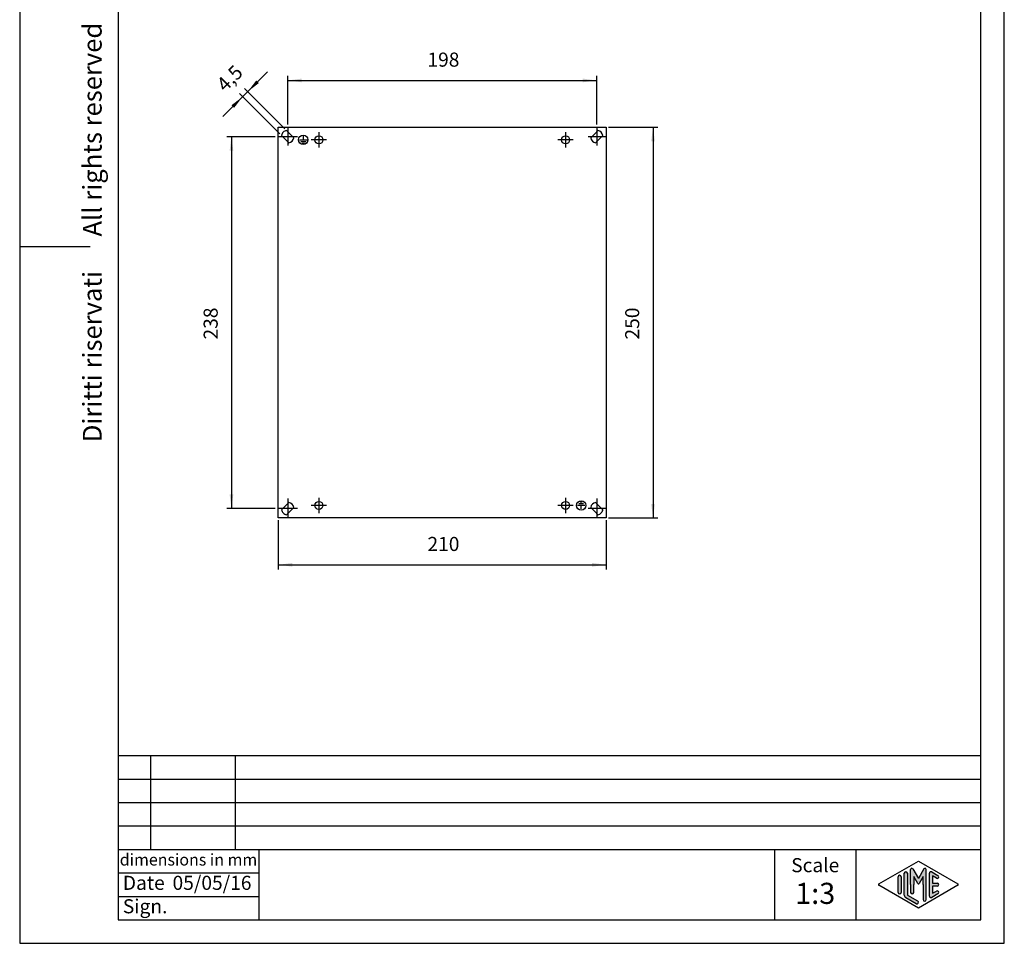
# Model space of a CAD drawing. Units: millimetres. Extents: x -631 to 0, y 0 to 892.
import ezdxf

# ---------------------------------------------------------------- set-up
doc = ezdxf.new("R2010")
doc.units = ezdxf.units.MM
doc.linetypes.add('DOT_CENTER', pattern=[14, 12, -1, 0, -1])
doc.layers.add('1', color=7, linetype='Continuous')
doc.styles.add('CONVERTER_11', font='ARIAL.TTF', dxfattribs={"width": 1.2})
doc.styles.add('CONVERTER_12', font='ARIAL.TTF', dxfattribs={"width": 1.38})
doc.styles.add('CONVERTER_13', font='simplex.shx', dxfattribs={"width": 0.95})
doc.dimstyles.new('ME10_DIM_10', dxfattribs={"dimtxt": 9.00900900900901, "dimasz": 9.00900900900901, "dimexe": 3.003003003003, "dimexo": 1.5015015015015, "dimgap": 6.00600600600601, "dimtad": 1, "dimdsep": 46, "dimtxsty": 'CONVERTER_13', "dimsah": 1, "dimcen": 0.09, "dimclrd": 7, "dimclre": 7, "dimclrt": 7, "dimadec": 0, "dimazin": 0, "dimtfac": 1, "dimtdec": 4, "dimtix": 1, "dimtmove": 0, "dimatfit": 3, "dimfxl": 1, "dimtolj": 1, "dimtzin": 0, "dimarcsym": 0})
doc.dimstyles.new('ME10_DIM_11', dxfattribs={"dimtxt": 9.00900900900901, "dimasz": 9.00900900900901, "dimexe": 3.003003003003, "dimexo": 1.5015015015015, "dimgap": 6.00600600600601, "dimtad": 1, "dimdsep": 46, "dimtxsty": 'CONVERTER_13', "dimsah": 1, "dimcen": 0.09, "dimclrd": 7, "dimclre": 7, "dimclrt": 7, "dimadec": 0, "dimazin": 0, "dimtfac": 1, "dimtdec": 4, "dimtix": 1, "dimtmove": 0, "dimatfit": 3, "dimfxl": 1, "dimtolj": 1, "dimtzin": 0, "dimarcsym": 0})
doc.dimstyles.new('ME10_DIM_12', dxfattribs={"dimtxt": 9.00900900900901, "dimasz": 9.00900900900901, "dimexe": 3.003003003003, "dimexo": 1.5015015015015, "dimgap": 6.00600600600601, "dimtad": 1, "dimdsep": 46, "dimtxsty": 'CONVERTER_13', "dimsah": 1, "dimcen": 0.09, "dimclrd": 7, "dimclre": 7, "dimclrt": 7, "dimadec": 0, "dimazin": 0, "dimtfac": 1, "dimtdec": 4, "dimtix": 1, "dimtmove": 0, "dimatfit": 3, "dimfxl": 1, "dimtolj": 1, "dimtzin": 0, "dimarcsym": 0})
doc.dimstyles.new('ME10_DIM_13', dxfattribs={"dimtxt": 9.00900900900901, "dimasz": 9.00900900900901, "dimexe": 3.003003003003, "dimexo": 1.5015015015015, "dimgap": 6.00600600600601, "dimtad": 1, "dimdsep": 46, "dimtxsty": 'CONVERTER_13', "dimsah": 1, "dimcen": 0.09, "dimclrd": 7, "dimclre": 7, "dimclrt": 7, "dimadec": 0, "dimazin": 0, "dimtfac": 1, "dimtdec": 4, "dimtix": 1, "dimtmove": 0, "dimatfit": 3, "dimfxl": 1, "dimtolj": 1, "dimtzin": 0, "dimarcsym": 0})
doc.dimstyles.new('ME10_DIM_15', dxfattribs={"dimtxt": 9.00900900900901, "dimasz": 9.00900900900901, "dimexe": 3.003003003003, "dimexo": 1.5015015015015, "dimgap": 6.00600600600601, "dimtad": 1, "dimdsep": 46, "dimtxsty": 'CONVERTER_13', "dimsah": 1, "dimcen": 0.09, "dimclrd": 7, "dimclre": 7, "dimclrt": 7, "dimadec": 0, "dimazin": 0, "dimtfac": 1, "dimtdec": 4, "dimtix": 1, "dimtmove": 0, "dimatfit": 3, "dimfxl": 1, "dimtolj": 1, "dimtzin": 0, "dimarcsym": 0})

# ---------------------------------------------------------------- blocks, each defined once
blk = doc.blocks.new('_formato_A4', base_point=(480.6788565328411, -655.5834282693753))
at = {"layer": '1', "linetype": 'Continuous'}
h = blk.add_hatch(color=7, dxfattribs=at)
edge = h.paths.add_edge_path()
edge.add_arc((459.6884905549171, -640.6609281092079), 0.3333333333333144, 0, 180)
edge.add_line((459.3551572215838, -640.6609281092079), (459.3551572215838, -645.3134071213427))
edge.add_arc((460.0218238882504, -645.3134071213426), 0.6666666666666288, 180.0000000000097, 240.0183606311578)
edge.add_line((459.6886755859241, -645.8908641787084), (461.8552497370873, -647.1408108043795))
edge.add_arc((462.0218238882504, -646.8520822756966), 0.3333333333333141, 240.0183606311663, 420.0183606311578)
edge.add_line((462.1883980394136, -646.5633537470137), (460.0218238882504, -645.3134071213426))
edge.add_line((460.0218238882504, -645.3134071213426), (460.0218238882504, -640.6609281092079))
h = blk.add_hatch(color=7, dxfattribs=at)
edge = h.paths.add_edge_path()
edge.add_arc((463.7568576757751, -639.8522109573407), 0.2649662124753149, 0, 149.9999999999695, ccw=False)
edge.add_line((464.0218238882504, -639.8522109573407), (464.0218238882504, -646.2751591987735))
edge.add_arc((463.6884905549172, -646.2751591987735), 0.3333333333334281, 180, 360, ccw=False)
edge.add_line((463.3551572215838, -646.2751591987735), (463.3551572215838, -643.0834282693753))
edge.add_line((463.3551572215838, -643.0834282693753), (463.3551572215838, -641.3513774618065))
edge.add_line((463.3551572215838, -641.3513774618065), (462.4994947888812, -642.8334282693753))
edge.add_arc((462.3551572215838, -642.750094936042), 0.1666666666666096, 209.9999999999812, 330.00000000001876, ccw=False)
edge.add_line((462.2108196542864, -642.8334282693753), (461.3551572215838, -641.3513774618065))
edge.add_line((461.3551572215838, -641.3513774618065), (461.3551572215838, -643.0834282693753))
edge.add_line((461.3551572215838, -643.0834282693753), (461.3551572215838, -644.7358431967424))
edge.add_arc((461.0218238882504, -644.7358431967424), 0.3333333333333144, 180, 360, ccw=False)
edge.add_line((460.6884905549171, -644.7358431967424), (460.6884905549171, -643.0834282693753))
edge.add_line((460.6884905549171, -643.0834282693753), (460.6884905549171, -639.8522109573407))
edge.add_arc((460.9534567673924, -639.8522109573407), 0.2649662124752827, 30.00000000001819, 180, ccw=False)
edge.add_line((461.1829242385405, -639.719727851103), (462.3551572215838, -641.750094936042))
edge.add_line((462.3551572215838, -641.750094936042), (463.5273902046271, -639.719727851103))
h = blk.add_hatch(color=7, dxfattribs=at)
edge = h.paths.add_edge_path()
edge.add_arc((465.0218238882504, -640.6609281092079), 0.3333333333333425, 60.01836063115783, 180)
edge.add_line((464.6884905549172, -640.6609281092079), (464.6884905549172, -645.5059284295427))
edge.add_arc((465.0218238882504, -645.5059284295427), 0.3333333333332007, 180, 299.9816393688421)
edge.add_line((465.1883980394136, -645.7946569582256), (466.5217313727469, -645.025426188995))
edge.add_arc((466.3551572215838, -644.7366976603121), 0.3333333333333141, 299.9816393688337, 479.9816393688409)
edge.add_line((466.1885830704206, -644.4479691316291), (465.3551572215838, -644.9287917367274))
edge.add_line((465.3551572215838, -644.9287917367274), (465.3551572215838, -643.4167616027087))
edge.add_line((465.3551572215838, -643.4167616027087), (466.3551572215838, -643.4167616027087))
edge.add_arc((466.3551572215838, -643.0834282693753), 0.3333333333333712, 270, 450)
edge.add_line((466.3551572215838, -642.750094936042), (465.3551572215838, -642.750094936042))
edge.add_line((465.3551572215838, -642.750094936042), (465.3551572215838, -641.2380648020234))
edge.add_line((465.3551572215838, -641.2380648020234), (466.1885830704206, -641.7188874071215))
edge.add_arc((466.3551572215838, -641.4301588784386), 0.3333333333333709, 240.0183606311493, 420.0183606311565)
edge.add_line((466.5217313727469, -641.1414303497559), (465.1883980394136, -640.372199580525))
h = blk.add_hatch(color=7, dxfattribs=at)
edge = h.paths.add_edge_path()
edge.add_arc((458.3551572215838, -641.4301588784386), 0.3333333333333144, 0, 180)
edge.add_line((458.0218238882504, -641.4301588784386), (458.0218238882504, -644.7366976603121))
edge.add_arc((458.3551572215838, -644.7366976603121), 0.3333333333333712, 180, 360)
edge.add_line((458.6884905549171, -644.7366976603121), (458.6884905549171, -644.544176352112))
edge.add_line((458.6884905549171, -644.544176352112), (458.6884905549171, -641.4301588784386))
at = {"layer": '1', "color": 7, "linetype": 'Continuous'}
for p, q in [((270.678856532841, -358.5834282693752), (270.678856532841, -655.5834282693753)), ((480.6788565328411, -655.5834282693753), (480.6788565328411, -358.5834282693752)), ((291.6788565328411, -363.5834282693752), (291.6788565328411, -650.5834282693754)), ((475.6788565328411, -650.5834282693754), (475.6788565328411, -363.5834282693752)), ((270.678856532841, -507.0834282693755), (285.678856532841, -507.0834282693755)), ((291.6788565328411, -615.5834282693753), (475.6788565328411, -615.5834282693753)), ((298.6788565328411, -620.5834282693753), (298.6788565328411, -615.5834282693753)), ((316.6788565328412, -620.5834282693753), (316.6788565328412, -615.5834282693753)), ((291.6788565328411, -620.5834282693753), (475.6788565328411, -620.5834282693753)), ((298.6788565328411, -625.5834282693753), (298.6788565328411, -620.5834282693753)), ((316.6788565328412, -625.5834282693753), (316.6788565328412, -620.5834282693753)), ((291.6788565328411, -625.5834282693753), (475.6788565328411, -625.5834282693753)), ((298.6788565328411, -630.5834282693753), (298.6788565328411, -625.5834282693753)), ((316.6788565328412, -630.5834282693753), (316.6788565328412, -625.5834282693753)), ((291.6788565328411, -630.5834282693753), (475.6788565328411, -630.5834282693753)), ((298.6788565328411, -635.5834282693753), (298.6788565328411, -630.5834282693753)), ((316.6788565328412, -635.5834282693753), (316.6788565328412, -630.5834282693753)), ((291.6788565328411, -635.5834282693753), (475.6788565328411, -635.5834282693753)), ((291.6788565328411, -635.5834282693753), (291.6788565328411, -650.5834282693754)), ((321.6788565328411, -635.5834282693753), (321.6788565328411, -650.5834282693753)), ((431.6788565328411, -635.5834282693753), (431.6788565328411, -650.5834282693753)), ((449.0314579103265, -635.5834282693753), (449.0314579103265, -650.5834282693753)), ((453.9387219464422, -642.939064005034), (462.3551572215838, -638.0834282693753)), ((462.3551572215838, -638.0834282693753), (470.7715924967253, -642.939064005034)), ((460.6884905549171, -643.0834282693753), (460.6884905549171, -639.8522109573407)), ((461.1829242385405, -639.719727851103), (462.3551572215838, -641.750094936042)), ((463.5273902046271, -639.719727851103), (462.3551572215838, -641.750094936042)), ((464.0218238882504, -646.2751591987735), (464.0218238882504, -639.8522109573407)), ((465.1883980394136, -640.372199580525), (466.5217313727469, -641.1414303497559)), ((291.6788565328411, -640.5834282693754), (321.6788565328411, -640.5834282693754)), ((458.0218238882504, -644.7366976603121), (458.0218238882504, -641.4301588784386)), ((458.6884905549171, -641.4301588784386), (458.6884905549171, -644.544176352112)), ((459.3551572215838, -645.3134071213427), (459.3551572215838, -640.6609281092079)), ((460.0218238882504, -640.6609281092079), (460.0218238882504, -645.3134071213426)), ((461.3551572215838, -641.3513774618065), (461.3551572215838, -643.0834282693753)), ((462.2108196542864, -642.8334282693753), (461.3551572215838, -641.3513774618065)), ((463.3551572215838, -641.3513774618065), (462.4994947888812, -642.8334282693753)), ((463.3551572215838, -643.0834282693753), (463.3551572215838, -641.3513774618065)), ((464.6884905549172, -645.5059284295427), (464.6884905549172, -640.6609281092079)), ((465.3551572215838, -641.2380648020234), (465.3551572215838, -642.750094936042)), ((466.1885830704206, -641.7188874071215), (465.3551572215838, -641.2380648020234)), ((462.3551572215838, -648.0834282693753), (453.9387219464422, -643.2277925337168)), ((458.6884905549171, -644.544176352112), (458.6884905549171, -644.7366976603121)), ((460.6884905549171, -643.0834282693753), (460.6884905549171, -644.7358431967424)), ((461.3551572215838, -644.7358431967424), (461.3551572215838, -643.0834282693753)), ((470.7715924967253, -643.2277925337168), (462.3551572215838, -648.0834282693753)), ((463.3551572215838, -643.0834282693753), (463.3551572215838, -646.2751591987735)), ((465.3551572215838, -642.750094936042), (466.3551572215838, -642.750094936042)), ((465.3551572215838, -643.4167616027087), (465.3551572215838, -644.9287917367274)), ((466.3551572215838, -643.4167616027087), (465.3551572215838, -643.4167616027087)), ((465.3551572215838, -644.9287917367274), (466.1885830704206, -644.4479691316291)), ((291.6788565328411, -645.5834282693754), (321.6788565328411, -645.5834282693754)), ((461.8552497370873, -647.1408108043795), (459.6886755859241, -645.8908641787084)), ((460.0218238882504, -645.3134071213426), (462.1883980394136, -646.5633537470137)), ((466.5217313727469, -645.025426188995), (465.1883980394136, -645.7946569582256)), ((291.6788565328411, -650.5834282693754), (475.6788565328411, -650.5834282693754)), ((270.678856532841, -655.5834282693753), (480.6788565328411, -655.5834282693753))]:
    blk.add_line(p, q, dxfattribs=at)
for centre, radius, start, end in [((459.6884905549171, -640.6609281092079), 0.3333333333333144, 0, 180), ((460.9534567673924, -639.8522109573407), 0.2649662124752827, 30.00000000001821, 180), ((463.7568576757751, -639.8522109573407), 0.2649662124753149, 0, 149.9999999999695), ((465.0218238882504, -640.6609281092079), 0.3333333333333425, 60.01836063115783, 180), ((458.3551572215838, -641.4301588784386), 0.3333333333333144, 0, 180), ((466.3551572215838, -641.4301588784386), 0.3333333333333709, 240.0183606311493, 60.01836063115653), ((454.0220090220239, -643.0834282693753), 0.1666666666666438, 119.981639368904, 240.0183606311155), ((462.3551572215838, -642.750094936042), 0.1666666666666096, 209.9999999999812, 330.0000000000188), ((466.3551572215838, -644.7366976603121), 0.3333333333333141, 299.9816393688337, 119.9816393688409), ((466.3551572215838, -643.0834282693753), 0.3333333333333712, 270, 90), ((470.6883054211437, -643.0834282693753), 0.1666666666666854, 299.9816393688506, 60.01836063112984), ((458.3551572215838, -644.7366976603121), 0.3333333333333712, 180, 0), ((460.0218238882504, -645.3134071213426), 0.6666666666666288, 180.0000000000097, 240.0183606311578), ((461.0218238882504, -644.7358431967424), 0.3333333333333144, 180, 0), ((462.0218238882504, -646.8520822756966), 0.3333333333333141, 240.0183606311663, 60.01836063115783), ((463.6884905549172, -646.2751591987735), 0.3333333333334281, 180, 0), ((465.0218238882504, -645.5059284295427), 0.3333333333332007, 180, 299.9816393688421)]:
    blk.add_arc(centre, radius, start, end, dxfattribs=at)
at = {"layer": '1', "color": 7, "insert": (286.678856532841, -504.0834282693755), "char_height": 4, "attachment_point": 5, "rotation": 90, "line_spacing_factor": 1.32052821128451, "style": 'CONVERTER_11'}
blk.add_mtext('Diritti riservati      All rights reserved', dxfattribs=at)
at = {"layer": '1', "color": 7}
for s, insert, char_height, attachment_point, line_spacing_factor, style in [('dimensions in mm', (306.6788565328411, -638.0834282693754), 2.5, 5, 0.60024009603842, 'CONVERTER_12'), ('Scale', (440.3551572215839, -639.3227888486193), 3, 5, 1.32052821128451, 'CONVERTER_11'), ('Date', (292.6788565328411, -643.0834282693754), 3, 4, 1.32052821128451, 'CONVERTER_11'), ('05/05/16', (303.2788565328411, -643.0834282693754), 3, 4, 1.32052821128451, 'CONVERTER_11'), ('1:3', (440.3551572215839, -645.5227888486193), 4.5, 5, 1.32052821128451, 'CONVERTER_11'), ('Sign.', (292.6788565328411, -648.0834282693754), 3, 4, 1.32052821128451, 'CONVERTER_11')]:
    blk.add_mtext(s, dxfattribs=dict(at, insert=insert, char_height=char_height, attachment_point=attachment_point, line_spacing_factor=line_spacing_factor, style=style))
blk = doc.blocks.new('A4')
at = {"layer": '1', "xscale": 3.00300300300296, "yscale": 3.00300300300296, "zscale": 3.00300300300296}
blk.add_blockref('_formato_A4', (0, 0), dxfattribs=at)
blk = doc.blocks.new('*D4')
at = {"layer": '1', "color": 7, "linetype": 'Continuous'}
for p, q in [((-484.6185859372575, 545.0633533350101), (-471.8779232131755, 557.804016059092)), ((-463.987620777408, 518.0684271444812), (-489.924010239944, 544.0048166070177)), ((-487.800566452597, 541.8813728196707), (-484.6185859372575, 545.0633533350101)), ((-460.8056402620686, 521.2504076598207), (-486.7420297246045, 547.1867971223571)), ((-500.5412291766791, 529.1407100955888), (-487.800566452597, 541.8813728196707))]:
    blk.add_line(p, q, dxfattribs=at)
at = {"layer": '1', "color": 7}
for points in [[(-479.0869246094886, 552.272354731323), (-477.4095845409445, 550.595014662779), (-484.6185859372575, 545.0633533350101)], [(-493.332227780366, 534.6723714233577), (-495.00956784891, 536.3497114919018), (-487.800566452597, 541.8813728196707)]]:
    blk.add_solid(points, dxfattribs=at)
at = {"layer": '1', "color": 7, "insert": (-496.9860534157133, 542.4637272783506), "char_height": 9.00900900900901, "attachment_point": 7, "rotation": 44.999999999999616, "line_spacing_factor": 0.60024009603842, "style": 'CONVERTER_13'}
blk.add_mtext('4,5', dxfattribs=at)
blk = doc.blocks.new('*D5')
at = {"layer": '1', "color": 7, "linetype": 'Continuous'}
for p, q in [((-466.8978742608327, 516.2591596417437), (-497.9993757623343, 516.2591596417437)), ((-494.9963727593313, 516.2591596417437), (-494.9963727593313, 278.2591596417438)), ((-466.8978742608326, 278.2591596417438), (-497.9993757623343, 278.2591596417438))]:
    blk.add_line(p, q, dxfattribs=at)
at = {"layer": '1', "color": 7}
for points in [[(-493.8103142225079, 507.2501506327347), (-496.1824312961547, 507.2501506327347), (-494.9963727593313, 516.2591596417437)], [(-496.1824312961547, 287.2681686507528), (-493.8103142225079, 287.2681686507528), (-494.9963727593313, 278.2591596417438)]]:
    blk.add_solid(points, dxfattribs=at)
at = {"layer": '1', "color": 7, "insert": (-501.0023787653373, 386.4483488309328), "char_height": 9.00900900900901, "attachment_point": 7, "rotation": 90, "line_spacing_factor": 0.60024009603842, "style": 'CONVERTER_13'}
blk.add_mtext('238', dxfattribs=at)
blk = doc.blocks.new('*D6')
at = {"layer": '1', "color": 7, "linetype": 'Continuous'}
for p, q in [((-458.9963727593312, 524.1606611432454), (-458.9963727593312, 555.2621626447467)), ((-260.9963727593312, 524.1606611432454), (-260.9963727593312, 555.2621626447467)), ((-458.9963727593312, 552.2591596417437), (-260.9963727593312, 552.2591596417437))]:
    blk.add_line(p, q, dxfattribs=at)
at = {"layer": '1', "color": 7}
for points in [[(-449.9873637503222, 553.4452181785671), (-449.9873637503222, 551.0731011049204), (-458.9963727593312, 552.2591596417437)], [(-270.0053817683402, 551.0731011049204), (-270.0053817683402, 553.4452181785671), (-260.9963727593312, 552.2591596417437)]]:
    blk.add_solid(points, dxfattribs=at)
at = {"layer": '1', "color": 7, "insert": (-369.4558322187906, 558.2651656477497), "char_height": 9.00900900900901, "attachment_point": 7, "rotation": 0.00013888888888888892, "line_spacing_factor": 0.60024009603842, "style": 'CONVERTER_13'}
blk.add_mtext('198', dxfattribs=at)
blk = doc.blocks.new('*D7')
at = {"layer": '1', "color": 7, "linetype": 'Continuous'}
for p, q in [((-464.9963727593312, 270.7576581402424), (-464.9963727593312, 239.2561566387408)), ((-254.9963727593312, 270.7576581402423), (-254.9963727593312, 239.2561566387408)), ((-464.9963727593312, 242.2591596417438), (-254.9963727593312, 242.2591596417438))]:
    blk.add_line(p, q, dxfattribs=at)
at = {"layer": '1', "color": 7}
for points in [[(-455.9873637503222, 243.4452181785672), (-455.9873637503222, 241.0731011049204), (-464.9963727593312, 242.2591596417438)], [(-264.0053817683402, 241.0731011049204), (-264.0053817683402, 243.4452181785672), (-254.9963727593312, 242.2591596417438)]]:
    blk.add_solid(points, dxfattribs=at)
at = {"layer": '1', "color": 7, "insert": (-369.4558322187906, 248.2651656477498), "char_height": 9.00900900900901, "attachment_point": 7, "rotation": 0.00013888888888888892, "line_spacing_factor": 0.60024009603842, "style": 'CONVERTER_13'}
blk.add_mtext('210', dxfattribs=at)
blk = doc.blocks.new('*D9')
at = {"layer": '1', "color": 7, "linetype": 'Continuous'}
for p, q in [((-253.4948712578295, 522.2591596417437), (-221.9933697563281, 522.2591596417437)), ((-224.9963727593311, 522.2591596417437), (-224.9963727593311, 272.2591596417436)), ((-253.4948712578295, 272.2591596417436), (-221.9933697563281, 272.2591596417436))]:
    blk.add_line(p, q, dxfattribs=at)
at = {"layer": '1', "color": 7}
for points in [[(-223.8103142225077, 513.2501506327347), (-226.1824312961545, 513.2501506327347), (-224.9963727593311, 522.2591596417437)], [(-226.1824312961545, 281.2681686507526), (-223.8103142225077, 281.2681686507526), (-224.9963727593311, 272.2591596417436)]]:
    blk.add_solid(points, dxfattribs=at)
at = {"layer": '1', "color": 7, "insert": (-231.0023787653371, 386.4483488309328), "char_height": 9.00900900900901, "attachment_point": 7, "rotation": 90, "line_spacing_factor": 0.60024009603842, "style": 'CONVERTER_13'}
blk.add_mtext('250', dxfattribs=at)

msp = doc.modelspace()

# ---------------------------------------------------------------- linework, layer by layer
at = {"layer": '1', "color": 7, "linetype": 'Continuous'}
for p, q in [((-464.9963727593311, 272.2591596417438), (-464.9963727593311, 522.2591596417437)), ((-464.9963727593311, 522.2591596417437), (-254.996372759331, 522.2591596417437)), ((-459.743918368395, 520.1886857661472), (-458.9963727593311, 519.4411401570832)), ((-458.9963727593311, 519.4411401570832), (-455.0668466349276, 515.5116140326797)), ((-264.9258988837346, 515.5116140326797), (-260.996372759331, 519.4411401570832)), ((-260.996372759331, 519.4411401570832), (-260.248827150267, 520.1886857661472)), ((-254.996372759331, 522.2591596417437), (-254.996372759331, 272.2591596417437)), ((-458.2488271502671, 512.3296335173404), (-462.9258988837345, 517.0067052508077)), ((-451.3995246288172, 514.2591596417437), (-448.9963727593309, 514.2591596417437)), ((-450.5514619542488, 513.1990812985331), (-447.4290493797017, 513.1990812985331)), ((-449.7033992796804, 512.1390029553227), (-448.2771120542699, 512.1390029553227)), ((-448.9963727593309, 516.5177553735193), (-448.9963727593309, 514.2591596417437)), ((-448.9963727593309, 514.2591596417437), (-446.5809867051333, 514.2591596417437)), ((-257.0668466349276, 517.0067052508077), (-261.743918368395, 512.3296335173404)), ((-462.9258988837345, 277.5116140326797), (-458.2488271502671, 282.1886857661472)), ((-455.0668466349276, 279.0067052508078), (-458.9963727593311, 275.0771791264043)), ((-270.9963727593311, 280.2591596417437), (-273.4117588135287, 280.2591596417437)), ((-269.4412835644133, 281.3192379849543), (-272.5636961389604, 281.3192379849543)), ((-270.2893462389817, 282.3793163281648), (-271.7156334643922, 282.3793163281648)), ((-268.5932208898449, 280.2591596417437), (-270.9963727593311, 280.2591596417437)), ((-270.9963727593311, 278.0005639099681), (-270.9963727593311, 280.2591596417437)), ((-260.996372759331, 275.0771791264043), (-264.9258988837346, 279.0067052508078)), ((-261.743918368395, 282.1886857661472), (-257.0668466349276, 277.5116140326797)), ((-254.996372759331, 272.2591596417437), (-464.9963727593311, 272.2591596417438)), ((-458.9963727593311, 275.0771791264043), (-459.743918368395, 274.3296335173403)), ((-260.248827150267, 274.3296335173403), (-260.996372759331, 275.0771791264043))]:
    msp.add_line(p, q, dxfattribs=at)
at = {"layer": '1', "color": 7, "linetype": 'DOT_CENTER'}
for p, q in [((-458.9963727593311, 522.6591596417439), (-458.9963727593311, 509.8591596417436)), ((-438.9963727593311, 519.1191596417437), (-438.9963727593311, 509.3991596417437)), ((-280.996372759331, 519.1191596417437), (-280.996372759331, 509.3991596417437)), ((-260.996372759331, 522.6591596417439), (-260.996372759331, 509.8591596417436)), ((-452.5963727593309, 516.2591596417437), (-465.3963727593311, 516.2591596417437)), ((-434.136372759331, 514.2591596417437), (-443.8563727593311, 514.2591596417437)), ((-276.136372759331, 514.2591596417437), (-285.8563727593311, 514.2591596417437)), ((-254.5963727593309, 516.2591596417437), (-267.3963727593313, 516.2591596417437)), ((-458.9963727593311, 284.6591596417438), (-458.9963727593311, 271.8591596417438)), ((-438.9963727593311, 285.1191596417439), (-438.9963727593311, 275.3991596417437)), ((-280.996372759331, 285.1191596417438), (-280.996372759331, 275.3991596417439)), ((-260.996372759331, 284.6591596417439), (-260.996372759331, 271.8591596417438)), ((-452.5963727593311, 278.2591596417438), (-465.396372759331, 278.2591596417438)), ((-434.136372759331, 280.2591596417437), (-443.8563727593311, 280.2591596417437)), ((-276.136372759331, 280.2591596417438), (-285.8563727593311, 280.2591596417438)), ((-254.596372759331, 278.2591596417438), (-267.396372759331, 278.2591596417438))]:
    msp.add_line(p, q, dxfattribs=at)
at = {"layer": '1', "color": 7, "linetype": 'Continuous'}
for centre, radius in [((-448.9902556669753, 514.2530425493877), 3.011586202302738), ((-438.9963727593311, 514.2591596417437), 2.599999999999966), ((-280.996372759331, 514.2591596417437), 2.60000000000008), ((-438.9963727593311, 280.2591596417437), 2.599999999999966), ((-280.996372759331, 280.2591596417438), 2.600000000000023), ((-271.0024898516868, 280.2652767340995), 3.011586202302624)]:
    msp.add_circle(centre, radius, dxfattribs=at)
for centre, radius, start, end in [((-458.9963727593311, 516.2591596417437), 4.000000000000032, 135, 169.2288663278123), ((-458.9963727593311, 516.2591596417437), 3.999999999999959, 100.771133672186, 135), ((-260.996372759331, 516.2591596417437), 3.99999999999998, 10.77113367218761, 79.2288663278124), ((-458.9963727593311, 516.2591596417437), 3.999999999999869, 280.7711336721879, 349.2288663278127), ((-260.996372759331, 516.2591596417437), 4.000000000000147, 190.7711336721871, 259.2288663278121), ((-458.9963727593311, 278.2591596417438), 3.999999999999946, 190.7711336721894, 225), ((-458.9963727593311, 278.2591596417438), 4.000000000000091, 10.77113367218731, 79.2288663278124), ((-260.996372759331, 278.2591596417438), 3.99999999999998, 100.7711336721876, 169.2288663278129), ((-260.996372759331, 278.2591596417438), 4.000000000000032, 315, 349.2288663278108), ((-458.9963727593311, 278.2591596417438), 4.000000000000032, 225, 259.2288663278142), ((-260.996372759331, 278.2591596417438), 4.000000000000036, 280.7711336721874, 315)]:
    msp.add_arc(centre, radius, start, end, dxfattribs=at)

# ---------------------------------------------------------------- block references
msp.add_blockref('A4', (0, 0))

# ---------------------------------------------------------------- dimensions: what is measured, and where the dimension line sits
at = {"layer": '1'}
for p1, p2, distance, dimstyle, picture, middle, turn in [((-260.996372759331, 522.6591596417439), (-458.9963727593311, 522.6591596417439), -29.599999999999795, 'ME10_DIM_12', '*D6', (-359.9963727593311, 562.7696701522542), 0.00013888888889), ((-459.743918368395, 520.1886857661472), (-462.9258988837345, 517.0067052508077), -35.17809223540788, 'ME10_DIM_10', '*D4', (-493.9601460187437, 551.2229329011569), 44.9999999999995), ((-254.996372759331, 272.2591596417437), (-254.996372759331, 522.2591596417437), -29.999999999999886, 'ME10_DIM_15', '*D9', (-235.5068832698416, 397.2591596417437), 90), ((-465.396372759331, 278.2591596417438), (-465.3963727593311, 516.2591596417437), 29.60000000000019, 'ME10_DIM_11', '*D5', (-505.5068832698418, 397.2591596417437), -89.99999999999999), ((-254.996372759331, 272.2591596417437), (-464.9963727593311, 272.2591596417438), 29.999999999999996, 'ME10_DIM_13', '*D7', (-359.9963727593311, 252.7696701522543), 0.00013888888889)]:
    dim = msp.add_aligned_dim(p1=p1, p2=p2, distance=distance, dimstyle=dimstyle, dxfattribs=at)
    dim.commit()
    dim.dimension.update_dxf_attribs({"geometry": picture, "text_midpoint": middle, "text_rotation": turn})

doc.saveas('drawing.dxf')
